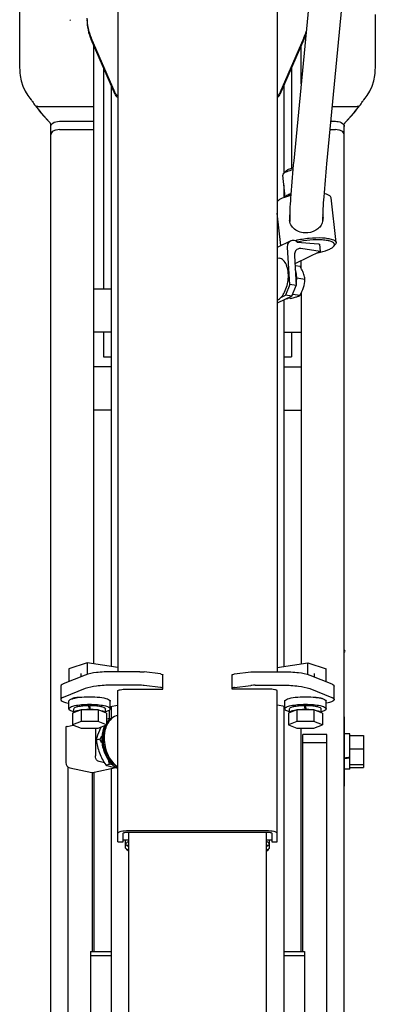
# Model space of a CAD drawing. Units: millimetres. Extents: x 0 to 594, y 0 to 420.
# Drawn here: x 315 to 319, y 271 to 282 of the extents above; entities that cross this region are included whole.
import ezdxf

# ---------------------------------------------------------------- set-up
doc = ezdxf.new("R2010")
doc.units = ezdxf.units.MM
doc.header["$LTSCALE"] = 32.67
doc.layers.get('0').update_dxf_attribs({"linetype": 'CONTINUOUS'})
doc.layers.add('ALL_AXIS', color=7, linetype='CONTINUOUS')
doc.layers.add('ALL_FEATURES', color=7, linetype='CONTINUOUS')

msp = doc.modelspace()

# ---------------------------------------------------------------- linework, layer by layer
at = {"color": 7, "linetype": 'CONTINUOUS'}
msp.add_line((316.172944, 272.612874), (316.172944, 262.560781), dxfattribs=at)
at = {"layer": 'ALL_AXIS', "color": 7, "linetype": 'CONTINUOUS'}
for p, q in [((315.538944, 273.994696), (315.538944, 274.038842)), ((315.906944, 273.994696), (315.906944, 274.038842)), ((318.038944, 273.994696), (318.038944, 274.038842)), ((318.406944, 273.994696), (318.406944, 274.038842)), ((318.676944, 273.945373), (318.672944, 273.945373)), ((318.676944, 273.145373), (318.676944, 273.945373)), ((318.736944, 273.750373), (318.676944, 273.750373)), ((318.736944, 273.729173), (318.896944, 273.729173)), ((318.736944, 273.57758), (318.896944, 273.57758)), ((318.736944, 273.39378), (318.896944, 273.39378)), ((318.736944, 273.340373), (318.676944, 273.340373)), ((318.736944, 273.361574), (318.896944, 273.361574)), ((318.676944, 273.145373), (318.672944, 273.145373))]:
    msp.add_line(p, q, dxfattribs=at)
msp.add_arc((318.672944, 274.705525), 0.01, 270, 90, dxfattribs=at)
at = {"layer": 'ALL_FEATURES', "color": 7, "linetype": 'CONTINUOUS'}
for p, q in [((316.048944, 285.384008), (316.048944, 274.468319)), ((317.896944, 285.384008), (317.896944, 274.468319)), ((314.912944, 282.960707), (314.912944, 281.453591)), ((318.334204, 282.944852), (318.087471, 280.377022)), ((318.714453, 282.908315), (318.467719, 280.340485)), ((319.032944, 281.453591), (319.032944, 282.069054)), ((315.501674, 281.997834), (315.501564, 281.99794)), ((316.017418, 281.142453), (315.740746, 281.77832)), ((315.772944, 274.557316), (315.772944, 281.704319)), ((318.205143, 281.77832), (317.92847, 281.142453)), ((318.172944, 281.26657), (318.172944, 281.704319)), ((318.062944, 281.45151), (318.062944, 280.288072)), ((315.159811, 280.932732), (315.280819, 280.796025)), ((315.164027, 280.928506), (315.281019, 280.796336)), ((315.166325, 281.004664), (315.772944, 281.004664)), ((318.531538, 281.004664), (318.779564, 281.004664)), ((318.66487, 280.796336), (318.781861, 280.928506)), ((318.665069, 280.796025), (318.786077, 280.932732)), ((315.272944, 268.577307), (315.272944, 280.804921)), ((318.672944, 270.426177), (318.672944, 280.804921)), ((315.372944, 280.736768), (315.772944, 280.736768)), ((318.505797, 280.736768), (318.572944, 280.736768)), ((317.992551, 280.253803), (317.96676, 280.224052)), ((317.988061, 279.954926), (317.960476, 280.208208)), ((318.57778, 279.4312), (318.52138, 279.949068)), ((317.937963, 279.394776), (317.896944, 279.771411)), ((318.040859, 279.743762), (318.041236, 279.686351)), ((318.422851, 279.74627), (318.423228, 279.688858)), ((318.054503, 279.451939), (317.896944, 279.374656)), ((318.092545, 279.457345), (318.109825, 279.454704)), ((318.129256, 279.435137), (318.375686, 279.414077)), ((318.375686, 279.414077), (318.38744, 279.412281)), ((318.57778, 279.431199), (318.577911, 279.42893)), ((318.043606, 278.946338), (318.016626, 279.374676)), ((318.392836, 279.326613), (318.107619, 279.186713)), ((318.392836, 279.326613), (318.171665, 279.360411)), ((318.38744, 279.412281), (318.392836, 279.326613)), ((318.55099, 279.387171), (318.568186, 279.407008)), ((317.896944, 279.253521), (317.919968, 279.250003)), ((318.095745, 279.277742), (318.117329, 278.935072)), ((318.107619, 279.186713), (318.101419, 279.18766)), ((318.172944, 279.132397), (318.172944, 279.218755)), ((318.160339, 279.152421), (318.103088, 279.161169)), ((318.216635, 279.004065), (318.122135, 279.018505)), ((315.972944, 278.893296), (315.772944, 278.893296)), ((318.043606, 278.946338), (317.992558, 278.823172)), ((318.117329, 278.935072), (318.043606, 278.946338)), ((318.066281, 278.811906), (318.117329, 278.935072)), ((318.066281, 278.811906), (317.896944, 278.728845)), ((317.939434, 278.797114), (317.992558, 278.823172)), ((318.066281, 278.811906), (317.992558, 278.823172)), ((318.047746, 278.785524), (318.022646, 278.789359)), ((318.075279, 278.833614), (318.160339, 278.820616)), ((318.172944, 278.84356), (318.172944, 274.557316)), ((315.972944, 278.393296), (315.772944, 278.393296)), ((317.972944, 278.393296), (318.172944, 278.393296)), ((318.062944, 278.393296), (318.062944, 278.110129)), ((315.882944, 278.110129), (315.972944, 278.110129)), ((317.972944, 278.110129), (318.062944, 278.110129)), ((315.972944, 277.99305), (315.772944, 277.99305)), ((317.972944, 277.99305), (318.172944, 277.99305)), ((315.972944, 277.49305), (315.772944, 277.49305)), ((317.972944, 277.49305), (318.172944, 277.49305)), ((315.694698, 274.568834), (315.482205, 274.500081)), ((315.694698, 274.568834), (315.694698, 274.435721)), ((316.048944, 274.516687), (315.694698, 274.568834)), ((317.896944, 274.516687), (318.25119, 274.568834)), ((318.25119, 274.435721), (318.25119, 274.568834)), ((318.25119, 274.568834), (318.463683, 274.500081)), ((315.673213, 274.428746), (315.418833, 274.327808)), ((315.482205, 274.500081), (315.482205, 274.352954)), ((315.622944, 274.448718), (315.622944, 274.408799)), ((316.305909, 274.468319), (315.979889, 274.468319)), ((316.543176, 274.441555), (316.356296, 274.465346)), ((316.572944, 274.266346), (316.572944, 274.430244)), ((317.372944, 274.266346), (317.372944, 274.430244)), ((317.402712, 274.441555), (317.589592, 274.465346)), ((317.639979, 274.468319), (317.965999, 274.468319)), ((318.272675, 274.428746), (318.527055, 274.327808)), ((318.322944, 274.448718), (318.322944, 274.408799)), ((318.463683, 274.352954), (318.463683, 274.500081)), ((315.389125, 274.302567), (315.389125, 274.146423)), ((316.305909, 274.312176), (315.979889, 274.312176)), ((316.543176, 274.285412), (316.356296, 274.309203)), ((317.402712, 274.285412), (317.589592, 274.309203)), ((317.639979, 274.312176), (317.965999, 274.312176)), ((318.556763, 274.146423), (318.556763, 274.302567)), ((315.673213, 274.272603), (315.418833, 274.171665)), ((316.048944, 272.49939), (316.048944, 274.244522)), ((316.148944, 274.266346), (316.572944, 274.266346)), ((317.796944, 274.266346), (317.372944, 274.266346)), ((317.896944, 272.49939), (317.896944, 274.244522)), ((318.272675, 274.272603), (318.527055, 274.171665)), ((315.457604, 274.109787), (315.482944, 274.104137)), ((315.482944, 274.038842), (315.482944, 274.126672)), ((315.721422, 274.078997), (315.721422, 274.0611)), ((315.962944, 274.038842), (315.962944, 274.126672)), ((315.962944, 274.065076), (316.048944, 274.080285)), ((317.982944, 274.065076), (317.896944, 274.080285)), ((317.982944, 274.038842), (317.982944, 274.126672)), ((318.221422, 274.078997), (318.221422, 274.0611)), ((318.462944, 274.038842), (318.462944, 274.126672)), ((318.488284, 274.109787), (318.462944, 274.104137)), ((315.624795, 274.027148), (315.526645, 273.990047)), ((315.526645, 273.990047), (315.526645, 273.853422)), ((315.624795, 274.027148), (315.624795, 273.890522)), ((315.821094, 274.027148), (315.624795, 274.027148)), ((315.724466, 274.030202), (315.724466, 274.027148)), ((315.734819, 274.030119), (315.734819, 274.027148)), ((315.821094, 274.027148), (315.821094, 273.890522)), ((315.919243, 273.990047), (315.821094, 274.027148)), ((315.919243, 273.990047), (315.919243, 273.853422)), ((315.953223, 273.925744), (315.953223, 274.024726)), ((318.124795, 274.027148), (318.026645, 273.990047)), ((318.026645, 273.990047), (318.026645, 273.853422)), ((318.124795, 274.027148), (318.124795, 273.890522)), ((318.321094, 274.027148), (318.124795, 274.027148)), ((318.224466, 274.030202), (318.224466, 274.027148)), ((318.234819, 274.030119), (318.234819, 274.027148)), ((318.321094, 274.027148), (318.321094, 273.890522)), ((318.419243, 273.990047), (318.321094, 274.027148)), ((318.419243, 273.990047), (318.419243, 273.853422)), ((315.46439, 273.835431), (315.534031, 273.85063)), ((315.624795, 273.890522), (315.526645, 273.853422)), ((315.526645, 273.853422), (315.624795, 273.816321)), ((315.821094, 273.890522), (315.624795, 273.890522)), ((315.919243, 273.853422), (315.821094, 273.890522)), ((315.821094, 273.816321), (315.919243, 273.853422)), ((315.952454, 273.925744), (315.919243, 273.918496)), ((318.124795, 273.890522), (318.026645, 273.853422)), ((318.026645, 273.853422), (318.124795, 273.816321)), ((318.321094, 273.890522), (318.124795, 273.890522)), ((318.419243, 273.853422), (318.321094, 273.890522)), ((318.321094, 273.816321), (318.419243, 273.853422)), ((315.446816, 273.826172), (315.446816, 273.416296)), ((315.624795, 273.816321), (315.821094, 273.816321)), ((315.789659, 273.816321), (315.789659, 273.496542)), ((318.124795, 273.816321), (318.321094, 273.816321)), ((318.172944, 271.233218), (318.172944, 273.816321)), ((318.192944, 271.233218), (318.192944, 273.742737)), ((318.472944, 273.742737), (318.192944, 273.742737)), ((318.472944, 268.577307), (318.472944, 273.742737)), ((318.736944, 273.340373), (318.736944, 273.750373)), ((318.896944, 273.729173), (318.896944, 273.361574)), ((315.842227, 273.686308), (315.799643, 273.677015)), ((318.472944, 273.646703), (318.192944, 273.646703)), ((315.894052, 273.415205), (315.832086, 273.428729)), ((315.90987, 273.389467), (315.952454, 273.39876)), ((315.472944, 268.577307), (315.472944, 273.366821)), ((315.494023, 273.357676), (315.748582, 273.302121)), ((315.752944, 273.301493), (315.752944, 271.233218)), ((315.772944, 273.302121), (315.772944, 271.233218)), ((316.025872, 273.357053), (315.774168, 273.302121)), ((316.112944, 272.49939), (316.112944, 272.59978)), ((317.772944, 272.626841), (316.172944, 272.626841)), ((316.172944, 272.612874), (317.772944, 272.612874)), ((317.772944, 262.560781), (317.772944, 272.612874)), ((317.832944, 272.59978), (317.832944, 272.49939)), ((316.048944, 272.49939), (316.112944, 272.49939)), ((316.112944, 272.524201), (316.172944, 272.524201)), ((316.138918, 272.429256), (316.138918, 272.524201)), ((316.159064, 272.453386), (316.138918, 272.472904)), ((317.772944, 272.524201), (317.832944, 272.524201)), ((317.80697, 272.472904), (317.786824, 272.453386)), ((317.80697, 272.429256), (317.80697, 272.524201)), ((317.832944, 272.49939), (317.896944, 272.49939)), ((316.138918, 272.429256), (316.159064, 272.409738)), ((316.172944, 272.392272), (316.154218, 272.410084)), ((316.159064, 272.453386), (316.172944, 272.453386)), ((316.172944, 272.409738), (316.159064, 272.409738)), ((317.772944, 272.453386), (317.786824, 272.453386)), ((317.772944, 272.392272), (317.79167, 272.410084)), ((317.786824, 272.409738), (317.772944, 272.409738)), ((317.786824, 272.409738), (317.80697, 272.429256)), ((315.732944, 271.233218), (315.732944, 270.0877)), ((315.732944, 271.233218), (315.972944, 271.233218)), ((317.972944, 271.233218), (318.212944, 271.233218)), ((318.212944, 271.233218), (318.212944, 270.0877)), ((315.732944, 271.184509), (315.972944, 271.184509)), ((317.972944, 271.184509), (318.212944, 271.184509))]:
    msp.add_line(p, q, dxfattribs=at)
at = {"layer": 'ALL_FEATURES', "color": 3, "linetype": 'CONTINUOUS'}
for p, q in [((316.017418, 281.161742), (315.740746, 281.797609)), ((318.205143, 281.797609), (317.92847, 281.161742)), ((315.882944, 281.45151), (315.882944, 278.893296)), ((315.972944, 281.244666), (315.972944, 274.527875)), ((317.972944, 281.244666), (317.972944, 280.231185)), ((315.372944, 280.832802), (315.772944, 280.832802)), ((318.515024, 280.832802), (318.572944, 280.832802)), ((317.972944, 280.093728), (317.972944, 279.949475)), ((317.972944, 278.766123), (317.972944, 274.527875)), ((315.882944, 278.393296), (315.882944, 278.110129)), ((315.972944, 274.066845), (315.972944, 273.927573)), ((317.972944, 274.066845), (317.972944, 263.721828)), ((315.972944, 273.345502), (315.972944, 263.721828))]:
    msp.add_line(p, q, dxfattribs=at)
at = {"layer": 'ALL_FEATURES', "color": 7, "linetype": 'CONTINUOUS'}
for points in [[(315.501674, 281.997834), (315.498881, 282.000806), (315.496143, 282.004339), (315.493835, 282.007916)], [(314.912944, 281.453595), (314.913649, 281.423565), (314.915952, 281.391569), (314.919599, 281.361389)], [(314.9196, 281.361387), (314.931938, 281.299518), (314.95122, 281.239257), (314.976985, 281.182961), (315.007915, 281.132431)], [(318.937973, 281.132431), (318.968832, 281.182827), (318.994613, 281.239115), (319.013912, 281.299368), (319.026288, 281.361387)], [(319.026289, 281.361389), (319.02992, 281.391408), (319.032232, 281.423404), (319.032944, 281.453595)], [(315.007917, 281.132428), (315.018705, 281.117404), (315.031228, 281.101004)], [(318.899758, 281.082595), (318.914568, 281.100886), (318.927094, 281.117284), (318.937971, 281.132428)], [(315.031228, 281.101004), (315.046063, 281.08268), (315.050391, 281.076959), (315.055672, 281.069507), (315.060801, 281.061858)], [(318.885087, 281.061858), (318.890128, 281.069379), (318.895418, 281.076852), (318.899758, 281.082595)]]:
    msp.add_lwpolyline(points, dxfattribs=at)
at = {"layer": 'ALL_FEATURES', "color": 3, "linetype": 'CONTINUOUS'}
msp.add_arc((317.675503, 282.028054), 0.577601, 336.4862479, 344.4269739, dxfattribs=at)
at = {"layer": 'ALL_FEATURES', "color": 7, "linetype": 'CONTINUOUS'}
for centre, radius, start, end in [((317.675432, 282.008804), 0.577682, 336.4855046, 343.1552579), ((315.957298, 281.649422), 1.071885, 213.2409184, 216.4870287), ((316.028578, 281.702853), 1.160967, 216.5152921, 221.5555055), ((315.983186, 281.655357), 1.095136, 215.9329488, 221.2698686), ((317.962702, 281.655357), 1.095136, 318.730132, 324.0670519), ((317.91731, 281.702853), 1.160967, 318.4444951, 323.4847085), ((317.98859, 281.649422), 1.071885, 323.512972, 326.7590823), ((316.036007, 281.700357), 1.164519, 221.2197752, 221.5143247), ((317.909882, 281.700357), 1.164519, 318.4856759, 318.7802254), ((318.235264, 279.712989), 0.198199, 171.0157122, 180.2986735), ((318.218368, 279.71298), 0.181303, 180.3237086, 188.56784), ((318.21882, 279.688136), 0.181592, 172.8879491, 176.7675104), ((318.218744, 279.688144), 0.181516, 172.5620266, 172.8873272), ((318.219198, 279.688079), 0.181974, 168.7690785, 172.5604096), ((318.245154, 279.711643), 0.208178, 168.9733173, 171.0749773), ((318.218994, 279.687522), 0.177762, 180.3773697, 184.8796642), ((318.245562, 279.687694), 0.17767, 356.1672018, 0.375632), ((318.230579, 279.710964), 0.196648, 11.4243694, 11.9650653), ((318.24522, 279.688245), 0.182014, 8.2055758, 12.2679324), ((318.232116, 279.711273), 0.19508, 10.3816368, 11.4248299), ((318.260022, 279.713264), 0.167042, 351.4771603, 0.4292455), ((318.245684, 279.688316), 0.181545, 4.3239641, 8.2042972), ((318.325081, 278.571349), 0.910603, 103.7010565, 103.9051662), ((320.908526, 282.214478), 3.930531, 224.598755, 225.0007229), ((317.753909, 279.022602), 0.368342, 349.4889204, 359.9277752), ((315.722935, 273.580688), 0.481068, 90.182128, 90.8496), ((318.222935, 273.580688), 0.481068, 90.182128, 90.8496), ((315.724846, 273.25515), 0.775033, 85.0739585, 89.2627062), ((318.224846, 273.25515), 0.775033, 85.0739585, 89.2627062), ((315.389167, 274.042019), 0.575162, 346.7787031, 348.3366266), ((315.667164, 271.556211), 2.386646, 82.7824524, 83.1346791), ((314.848134, 274.369891), 1.206444, 325.4858382, 327.5309046), ((314.996125, 273.147543), 1.003074, 29.6998725, 32.487401), ((315.506816, 273.416296), 0.06, 179.9999999, 257.6888493), ((315.098118, 273.267342), 0.864384, 8.7450227, 11.4345789), ((315.689907, 271.212809), 2.201661, 82.2938855, 83.1511996), ((315.761375, 273.360742), 0.06, 257.6888493, 282.3111509)]:
    msp.add_arc(centre, radius, start, end, dxfattribs=at)
for centre, major_axis, ratio, start_param, end_param in [((315.722944, 273.995592), (-0.183715, 0.671341), 0.015251743, -1.523393904, -1.450536642), ((315.722944, 274.033297), (-0.183715, 0.671341), 0.015251743, -1.579703707, -1.506846444), ((318.222944, 273.995592), (-0.183715, 0.671341), 0.015251743, -1.523393904, -1.450536642), ((318.222944, 274.033297), (-0.183715, 0.671341), 0.015251743, -1.579703707, -1.506846444), ((315.722944, 274.033297), (-0.101842, 0.372156), 0.015251743, -1.591490911, -1.500194631), ((318.222944, 274.033297), (-0.101842, 0.372156), 0.015251743, -1.591490911, -1.500194631), ((318.676944, 273.545373), (1.415432, 0.192431), 0.049934038, -1.577584853, -1.535183241), ((318.736944, 273.545373), (1.415432, 0.192431), 0.049934038, -1.619986465, -1.577584853)]:
    msp.add_ellipse(centre, major_axis=major_axis, ratio=ratio, start_param=start_param, end_param=end_param, dxfattribs=at)
at = {"layer": 'ALL_FEATURES', "color": 3, "linetype": 'CONTINUOUS'}
for points in [[(315.692944, 282.02684), (315.692944, 281.948786), (315.709604, 281.869181), (315.740746, 281.797609)], [(316.017418, 281.161742), (316.02328, 281.148271), (316.035324, 281.136565), (316.048862, 281.130858)], [(317.897026, 281.130858), (317.910564, 281.136565), (317.922608, 281.148271), (317.92847, 281.161742)], [(315.272944, 280.772839), (315.272944, 280.780999), (315.276057, 280.78936), (315.280737, 280.796045)], [(318.665152, 280.796045), (318.669831, 280.78936), (318.672944, 280.780999), (318.672944, 280.772839)]]:
    msp.add_open_spline(points, degree=3, dxfattribs=at)
at = {"layer": 'ALL_FEATURES', "color": 7, "linetype": 'CONTINUOUS'}
for points in [[(315.692944, 282.00755), (315.692944, 281.929496), (315.709604, 281.849892), (315.740746, 281.77832)], [(316.017418, 281.142453), (316.02328, 281.128981), (316.035325, 281.117275), (316.048863, 281.111568)], [(317.897025, 281.111568), (317.910563, 281.117275), (317.922608, 281.128981), (317.92847, 281.142453)], [(318.424003, 279.746427), (318.425928, 279.735916), (318.42699, 279.725201), (318.42706, 279.714516)], [(318.054505, 279.451941), (318.066004, 279.45758), (318.079885, 279.459279), (318.092545, 279.457345)], [(318.171665, 279.360411), (318.159005, 279.362346), (318.145124, 279.360646), (318.133625, 279.355007)], [(318.200925, 278.91044), (318.210208, 278.940692), (318.214997, 278.972463), (318.216635, 279.004065)], [(318.160339, 278.820616), (318.176875, 278.849007), (318.191286, 278.87903), (318.200925, 278.91044)], [(318.000003, 278.779121), (318.010171, 278.782032), (318.019827, 278.787022), (318.028498, 278.793078)], [(315.724466, 274.030202), (315.701684, 274.030243), (315.678875, 274.029395), (315.656174, 274.027466)], [(318.224466, 274.030202), (318.201684, 274.030243), (318.178875, 274.029395), (318.156174, 274.027466)], [(316.159064, 272.453386), (316.162606, 272.459677), (316.167327, 272.465333), (316.172479, 272.470391)], [(317.773409, 272.470391), (317.778561, 272.465333), (317.783282, 272.459677), (317.786824, 272.453386)], [(316.138918, 272.429256), (316.142855, 272.42209), (316.148293, 272.415719), (316.154218, 272.410084)], [(316.172898, 272.392324), (316.16758, 272.397489), (316.162701, 272.403278), (316.159064, 272.409738)], [(317.786824, 272.409738), (317.783187, 272.403278), (317.778309, 272.397489), (317.77299, 272.392324)], [(317.79167, 272.410084), (317.797595, 272.415719), (317.803033, 272.42209), (317.80697, 272.429256)]]:
    msp.add_open_spline(points, degree=3, dxfattribs=at)
for points, knots in [([(315.09645, 281.01269), (315.103998, 281.008744), (315.128112, 281.005876), (315.151309, 281.004664), (315.166325, 281.004664)], [0, 0, 0, 0, 0.361908722, 1, 1, 1, 1]), ([(318.779564, 281.004664), (318.794579, 281.004664), (318.817776, 281.005876), (318.841891, 281.008744), (318.849438, 281.01269)], [0, 0, 0, 0, 0.638091337, 1, 1, 1, 1]), ([(315.372944, 280.736768), (315.360098, 280.736768), (315.335348, 280.7337), (315.296566, 280.720152), (315.272944, 280.693983), (315.272944, 280.676806)], [0, 0, 0, 0, 0.308263126, 0.587809523, 1, 1, 1, 1]), ([(318.672944, 280.676806), (318.672944, 280.693983), (318.649322, 280.720152), (318.610541, 280.7337), (318.585791, 280.736768), (318.572944, 280.736768)], [0, 0, 0, 0, 0.412190479, 0.691736875, 1, 1, 1, 1]), ([(318.087471, 280.377022), (318.074951, 280.246727), (318.058901, 280.067989), (318.044633, 279.856814), (318.040648, 279.776045), (318.040859, 279.743762)], [0, 0, 0, 0, 0.618315949, 0.847499916, 1, 1, 1, 1]), ([(318.467719, 280.340485), (318.455542, 280.213749), (318.43984, 280.040933), (318.426701, 279.842757), (318.422686, 279.77146), (318.422851, 279.74627)], [0, 0, 0, 0, 0.640877311, 0.873198268, 1, 1, 1, 1]), ([(317.966759, 280.224051), (317.965651, 280.222773), (317.962137, 280.218255), (317.960035, 280.212259), (317.960476, 280.20821)], [0, 0, 0, 0, 0.293463647, 1, 1, 1, 1]), ([(318.077505, 280.27154), (318.053544, 280.266005), (318.015202, 280.254613), (317.977174, 280.236067), (317.966759, 280.224051)], [0, 0, 0, 0, 0.607316122, 1, 1, 1, 1]), ([(318.079388, 280.292565), (318.06062, 280.287906), (318.030442, 280.278484), (318.000814, 280.263334), (317.992552, 280.253805)], [0, 0, 0, 0, 0.605258144, 1, 1, 1, 1]), ([(317.989269, 279.955402), (317.992048, 279.964831), (318.015113, 279.982826), (318.038835, 279.992535), (318.054519, 279.998036)], [0, 0, 0, 0, 0.371628032, 1, 1, 1, 1]), ([(318.053478, 279.985923), (318.050174, 279.984408), (318.039474, 279.979088), (318.029019, 279.972468), (318.023519, 279.966163)], [0, 0, 0, 0, 0.302868415, 1, 1, 1, 1]), ([(318.52138, 279.949063), (318.520094, 279.960889), (318.489809, 279.985386), (318.458525, 279.99154), (318.437756, 279.995464)], [0, 0, 0, 0, 0.360129495, 1, 1, 1, 1]), ([(318.052762, 279.973852), (318.019428, 279.965712), (317.965261, 279.949107), (317.912364, 279.922688), (317.896693, 279.906125)], [0, 0, 0, 0, 0.600779977, 1, 1, 1, 1]), ([(318.252317, 279.543577), (318.204614, 279.538724), (318.128546, 279.552734), (318.05913, 279.61869), (318.042573, 279.663013), (318.039089, 279.68597)], [0, 0, 0, 0, 0.5134088, 0.751378139, 1, 1, 1, 1]), ([(318.42522, 279.688508), (318.42233, 279.669378), (318.409262, 279.631962), (318.355558, 279.570445), (318.293878, 279.547805), (318.252317, 279.543577)], [0, 0, 0, 0, 0.24110222, 0.479403872, 1, 1, 1, 1]), ([(318.016626, 279.374676), (318.015623, 279.390594), (318.019841, 279.421824), (318.041907, 279.445762), (318.054505, 279.451941)], [0, 0, 0, 0, 0.531990102, 1, 1, 1, 1]), ([(318.109399, 279.45604), (318.160473, 279.468492), (318.26381, 279.484698), (318.388712, 279.489856), (318.480011, 279.481031), (318.532996, 279.470028), (318.575699, 279.450299), (318.57778, 279.431198)], [0, 0, 0, 0, 0.325006817, 0.642982031, 0.775816286, 0.881212207, 1, 1, 1, 1]), ([(318.560108, 279.407724), (318.559995, 279.424846), (318.521942, 279.445326), (318.474282, 279.455478), (318.390308, 279.464847), (318.27403, 279.460725), (318.177414, 279.44637), (318.129256, 279.435137)], [0, 0, 0, 0, 0.114638384, 0.217985309, 0.349682934, 0.66891213, 1, 1, 1, 1]), ([(318.577911, 279.42893), (318.577923, 279.427138), (318.576986, 279.419009), (318.572319, 279.411776), (318.568186, 279.407008)], [0, 0, 0, 0, 0.221133203, 1, 1, 1, 1]), ([(318.133625, 279.355007), (318.121027, 279.348829), (318.098961, 279.32489), (318.094743, 279.293661), (318.095745, 279.277742)], [0, 0, 0, 0, 0.468009895, 1, 1, 1, 1]), ([(318.36644, 279.313575), (318.406392, 279.321608), (318.461128, 279.335573), (318.521981, 279.363445), (318.543795, 279.378871), (318.550989, 279.387171)], [0, 0, 0, 0, 0.608767255, 0.835913731, 1, 1, 1, 1]), ([(318.550989, 279.387171), (318.55243, 279.388833), (318.55707, 279.394772), (318.560143, 279.402344), (318.560108, 279.407724)], [0, 0, 0, 0, 0.290180649, 1, 1, 1, 1]), ([(318.023981, 279.010543), (318.026503, 279.039664), (318.025933, 279.095337), (318.007602, 279.170292), (317.973474, 279.227152), (317.937229, 279.247365), (317.919967, 279.250003)], [0, 0, 0, 0, 0.311291349, 0.587510515, 0.814028434, 1, 1, 1, 1]), ([(318.12225, 279.022138), (318.12225, 279.031067), (318.120962, 279.064416), (318.114515, 279.097829), (318.105701, 279.120654)], [0, 0, 0, 0, 0.267361552, 1, 1, 1, 1]), ([(318.200925, 279.076342), (318.198494, 279.082748), (318.187233, 279.109262), (318.172427, 279.134126), (318.160339, 279.152421)], [0, 0, 0, 0, 0.238088558, 1, 1, 1, 1]), ([(318.216635, 279.004065), (318.216228, 279.009891), (318.213784, 279.034477), (318.207617, 279.058706), (318.200925, 279.076342)], [0, 0, 0, 0, 0.236429863, 1, 1, 1, 1]), ([(317.896945, 278.764786), (317.934405, 278.783048), (317.995949, 278.864931), (318.019403, 278.957665), (318.023981, 279.010543)], [0, 0, 0, 0, 0.43982983, 1, 1, 1, 1]), ([(318.047746, 278.785524), (318.05408, 278.786639), (318.077184, 278.790918), (318.10018, 278.796089), (318.11648, 278.801169)], [0, 0, 0, 0, 0.273608232, 1, 1, 1, 1]), ([(318.11648, 278.801169), (318.120992, 278.802575), (318.13616, 278.807701), (318.150816, 278.814546), (318.160339, 278.820616)], [0, 0, 0, 0, 0.294997997, 1, 1, 1, 1]), ([(315.979889, 274.468319), (315.920405, 274.468319), (315.817353, 274.462389), (315.714036, 274.444944), (315.673213, 274.428746)], [0, 0, 0, 0, 0.575265542, 1, 1, 1, 1]), ([(316.305909, 274.468319), (316.318781, 274.468319), (316.335631, 274.467643), (316.352369, 274.465846), (316.356296, 274.465346)], [0, 0, 0, 0, 0.76478193, 1, 1, 1, 1]), ([(316.543176, 274.441555), (316.550555, 274.440616), (316.559663, 274.439224), (316.572944, 274.433678), (316.572944, 274.430244)], [0, 0, 0, 0, 0.684217715, 1, 1, 1, 1]), ([(317.372944, 274.430244), (317.372944, 274.433678), (317.386225, 274.439224), (317.395333, 274.440616), (317.402712, 274.441555)], [0, 0, 0, 0, 0.315782282, 1, 1, 1, 1]), ([(317.589592, 274.465346), (317.593519, 274.465846), (317.610257, 274.467643), (317.627107, 274.468319), (317.639979, 274.468319)], [0, 0, 0, 0, 0.235218069, 1, 1, 1, 1]), ([(317.965999, 274.468319), (318.025484, 274.468319), (318.128535, 274.462389), (318.231852, 274.444944), (318.272675, 274.428746)], [0, 0, 0, 0, 0.57526554, 1, 1, 1, 1]), ([(315.418833, 274.327808), (315.414449, 274.326069), (315.402999, 274.321009), (315.38912, 274.311104), (315.389126, 274.302561)], [0, 0, 0, 0, 0.355707794, 1, 1, 1, 1]), ([(315.979889, 274.312176), (315.920405, 274.312176), (315.817353, 274.306245), (315.714036, 274.288801), (315.673213, 274.272603)], [0, 0, 0, 0, 0.575265542, 1, 1, 1, 1]), ([(316.356296, 274.309203), (316.352369, 274.309703), (316.335631, 274.3115), (316.318781, 274.312176), (316.305909, 274.312176)], [0, 0, 0, 0, 0.23521807, 1, 1, 1, 1]), ([(317.639979, 274.312176), (317.627107, 274.312176), (317.610257, 274.3115), (317.593519, 274.309703), (317.589592, 274.309203)], [0, 0, 0, 0, 0.764781931, 1, 1, 1, 1]), ([(317.965999, 274.312176), (318.025484, 274.312176), (318.128535, 274.306245), (318.231852, 274.288801), (318.272675, 274.272603)], [0, 0, 0, 0, 0.57526554, 1, 1, 1, 1]), ([(318.527055, 274.327808), (318.531439, 274.326069), (318.542889, 274.321009), (318.556768, 274.311104), (318.556762, 274.302561)], [0, 0, 0, 0, 0.355707796, 1, 1, 1, 1]), ([(315.602151, 274.171932), (315.641936, 274.176988), (315.722434, 274.181047), (315.832424, 274.175643), (315.911651, 274.161176), (315.952259, 274.144536), (315.962944, 274.131962), (315.962944, 274.126672)], [0, 0, 0, 0, 0.321655009, 0.64378017, 0.884900932, 0.957576653, 1, 1, 1, 1]), ([(316.048944, 274.244522), (316.048944, 274.248289), (316.060648, 274.256093), (316.092692, 274.263669), (316.125278, 274.266346), (316.148944, 274.266346)], [0, 0, 0, 0, 0.107526507, 0.324483613, 1, 1, 1, 1]), ([(316.572944, 274.274101), (316.572944, 274.277534), (316.559663, 274.283081), (316.550555, 274.284472), (316.543176, 274.285412)], [0, 0, 0, 0, 0.315782285, 1, 1, 1, 1]), ([(317.402712, 274.285412), (317.395333, 274.284472), (317.386225, 274.283081), (317.372944, 274.277534), (317.372944, 274.274101)], [0, 0, 0, 0, 0.684217718, 1, 1, 1, 1]), ([(317.896944, 274.244522), (317.896944, 274.248289), (317.88524, 274.256093), (317.853196, 274.263669), (317.82061, 274.266346), (317.796944, 274.266346)], [0, 0, 0, 0, 0.10752651, 0.324483617, 1, 1, 1, 1]), ([(317.982944, 274.126672), (317.982944, 274.131962), (317.993629, 274.144536), (318.034237, 274.161176), (318.113464, 274.175643), (318.223454, 274.181047), (318.303952, 274.176988), (318.343737, 274.171932)], [0, 0, 0, 0, 0.042423346, 0.115099065, 0.356219826, 0.678344988, 1, 1, 1, 1]), ([(315.418833, 274.171665), (315.414449, 274.169925), (315.402999, 274.164865), (315.38912, 274.154961), (315.389126, 274.146418)], [0, 0, 0, 0, 0.355707794, 1, 1, 1, 1]), ([(315.389126, 274.146418), (315.389132, 274.137552), (315.416465, 274.118906), (315.440223, 274.113663), (315.457604, 274.109787)], [0, 0, 0, 0, 0.332381157, 1, 1, 1, 1]), ([(315.482944, 274.126672), (315.482944, 274.129091), (315.488496, 274.143529), (315.50462, 274.148979), (315.516094, 274.153234)], [0, 0, 0, 0, 0.165018383, 1, 1, 1, 1]), ([(315.482944, 274.038842), (315.482944, 274.047883), (315.51106, 274.066626), (315.559736, 274.078068), (315.635762, 274.089288), (315.722944, 274.092259), (315.810126, 274.089288), (315.886152, 274.078068), (315.934829, 274.066626), (315.962944, 274.047883), (315.962944, 274.038842)], [0, 0, 0, 0, 0.053714634, 0.16210322, 0.317935369, 0.499999997, 0.682064626, 0.837896776, 0.946285364, 1, 1, 1, 1]), ([(315.516094, 274.153234), (315.521746, 274.155329), (315.549822, 274.164134), (315.578974, 274.168986), (315.602151, 274.171932)], [0, 0, 0, 0, 0.205070417, 1, 1, 1, 1]), ([(315.602888, 274.171668), (315.584645, 274.170638), (315.55598, 274.167045), (315.525743, 274.160166), (315.517054, 274.15311)], [0, 0, 0, 0, 0.620130249, 1, 1, 1, 1]), ([(315.538947, 274.038834), (315.538938, 274.045366), (315.558495, 274.059262), (315.59347, 274.067965), (315.64801, 274.076711), (315.688803, 274.0786), (315.711069, 274.078914)], [0, 0, 0, 0, 0.107804101, 0.322330805, 0.632469303, 1, 1, 1, 1]), ([(315.721422, 274.078997), (315.745071, 274.079039), (315.788702, 274.077614), (315.84752, 274.069034), (315.885126, 274.060253), (315.906946, 274.045823), (315.906944, 274.03884)], [0, 0, 0, 0, 0.363709301, 0.675544732, 0.89261534, 1, 1, 1, 1]), ([(317.982944, 274.038842), (317.982944, 274.047883), (318.01106, 274.066626), (318.059736, 274.078068), (318.135762, 274.089288), (318.222944, 274.092259), (318.310126, 274.089288), (318.386152, 274.078068), (318.434829, 274.066626), (318.462944, 274.047883), (318.462944, 274.038842)], [0, 0, 0, 0, 0.053714634, 0.16210322, 0.317935369, 0.499999997, 0.682064626, 0.837896776, 0.946285364, 1, 1, 1, 1]), ([(318.038947, 274.038834), (318.038938, 274.045366), (318.058495, 274.059262), (318.09347, 274.067965), (318.14801, 274.076711), (318.188803, 274.0786), (318.211069, 274.078914)], [0, 0, 0, 0, 0.107804101, 0.322330805, 0.632469303, 1, 1, 1, 1]), ([(318.221422, 274.078997), (318.245071, 274.079039), (318.288702, 274.077614), (318.34752, 274.069034), (318.385126, 274.060253), (318.406946, 274.045823), (318.406944, 274.03884)], [0, 0, 0, 0, 0.363709301, 0.675544732, 0.89261534, 1, 1, 1, 1]), ([(318.343, 274.171668), (318.361243, 274.170638), (318.389908, 274.167045), (318.420145, 274.160166), (318.428834, 274.15311)], [0, 0, 0, 0, 0.620130246, 1, 1, 1, 1]), ([(318.343737, 274.171932), (318.352247, 274.17085), (318.381288, 274.166581), (318.410286, 274.160467), (318.429794, 274.153234)], [0, 0, 0, 0, 0.291942902, 1, 1, 1, 1]), ([(318.429794, 274.153234), (318.43467, 274.151426), (318.447184, 274.146219), (318.462944, 274.135915), (318.462944, 274.126672)], [0, 0, 0, 0, 0.360044925, 1, 1, 1, 1]), ([(318.556762, 274.146418), (318.556756, 274.137552), (318.529423, 274.118906), (318.505665, 274.113663), (318.488284, 274.109787)], [0, 0, 0, 0, 0.332381158, 1, 1, 1, 1]), ([(318.527055, 274.171665), (318.531439, 274.169925), (318.542889, 274.164865), (318.556768, 274.154961), (318.556762, 274.146418)], [0, 0, 0, 0, 0.355707796, 1, 1, 1, 1]), ([(315.538327, 274.005375), (315.524142, 274.009103), (315.504001, 274.014319), (315.482944, 274.031239), (315.482944, 274.038842)], [0, 0, 0, 0, 0.65858053, 1, 1, 1, 1]), ([(315.607943, 274.021393), (315.592937, 274.018771), (315.570173, 274.013457), (315.546187, 274.003388), (315.541088, 273.996156)], [0, 0, 0, 0, 0.632557309, 1, 1, 1, 1]), ([(315.836862, 274.021581), (315.852304, 274.018923), (315.87547, 274.013559), (315.900241, 274.00319), (315.905122, 273.995684)], [0, 0, 0, 0, 0.636367293, 1, 1, 1, 1]), ([(315.962944, 274.038842), (315.962944, 274.031239), (315.941887, 274.014319), (315.921746, 274.009103), (315.907562, 274.005375)], [0, 0, 0, 0, 0.341419466, 1, 1, 1, 1]), ([(316.048936, 273.962727), (316.022468, 273.956841), (315.969379, 273.928111), (315.935992, 273.87917), (315.923017, 273.851738)], [0, 0, 0, 0, 0.471888377, 1, 1, 1, 1]), ([(318.038327, 274.005375), (318.024142, 274.009103), (318.004001, 274.014319), (317.982944, 274.031239), (317.982944, 274.038842)], [0, 0, 0, 0, 0.65858053, 1, 1, 1, 1]), ([(318.107943, 274.021393), (318.092937, 274.018771), (318.070173, 274.013457), (318.046187, 274.003388), (318.041088, 273.996156)], [0, 0, 0, 0, 0.632557309, 1, 1, 1, 1]), ([(318.336862, 274.021581), (318.352304, 274.018923), (318.37547, 274.013559), (318.400241, 274.00319), (318.405122, 273.995684)], [0, 0, 0, 0, 0.636367293, 1, 1, 1, 1]), ([(318.462944, 274.038842), (318.462944, 274.031239), (318.441887, 274.014319), (318.421746, 274.009103), (318.407562, 274.005375)], [0, 0, 0, 0, 0.341419466, 1, 1, 1, 1]), ([(315.46439, 273.835431), (315.459934, 273.834459), (315.453874, 273.833147), (315.446817, 273.828432), (315.446817, 273.826172)], [0, 0, 0, 0, 0.66865941, 1, 1, 1, 1]), ([(315.899108, 273.846027), (315.878127, 273.805293), (315.856654, 273.707625), (315.879309, 273.523988), (315.967171, 273.387797), (316.048905, 273.351762)], [0, 0, 0, 0, 0.246966565, 0.518537912, 1, 1, 1, 1]), ([(316.048883, 273.363915), (315.971765, 273.406685), (315.892369, 273.540752), (315.874494, 273.72063), (315.89704, 273.814072), (315.917758, 273.852936)], [0, 0, 0, 0, 0.487638855, 0.756459828, 1, 1, 1, 1]), ([(315.923017, 273.851738), (315.917766, 273.840636), (315.898648, 273.792129), (315.891483, 273.73935), (315.891483, 273.699598)], [0, 0, 0, 0, 0.236028252, 1, 1, 1, 1]), ([(315.991634, 273.937403), (315.984677, 273.934471), (315.956633, 273.920124), (315.933241, 273.897518), (315.919066, 273.878322)], [0, 0, 0, 0, 0.24033909, 1, 1, 1, 1]), ([(315.919194, 273.855591), (315.922274, 273.861205), (315.934866, 273.882228), (315.95091, 273.901285), (315.964521, 273.913222)], [0, 0, 0, 0, 0.261282568, 1, 1, 1, 1]), ([(315.856016, 273.829536), (315.848976, 273.81652), (315.824575, 273.767968), (315.807638, 273.715719), (315.799643, 273.677015)], [0, 0, 0, 0, 0.272430153, 1, 1, 1, 1]), ([(315.799643, 273.677015), (315.807399, 273.626835), (315.832107, 273.525468), (315.881708, 273.433794), (315.90987, 273.389467)], [0, 0, 0, 0, 0.491570981, 1, 1, 1, 1]), ([(315.891483, 273.699598), (315.891483, 273.666287), (315.905288, 273.542714), (315.972449, 273.418158), (316.048902, 273.367766)], [0, 0, 0, 0, 0.266745706, 1, 1, 1, 1]), ([(315.832086, 273.428729), (315.826191, 273.430015), (315.800827, 273.443566), (315.789659, 273.474777), (315.789659, 273.496542)], [0, 0, 0, 0, 0.21703914, 1, 1, 1, 1]), ([(315.90987, 273.389467), (315.919009, 273.385854), (315.963103, 273.369848), (316.009151, 273.359718), (316.045671, 273.353442)], [0, 0, 0, 0, 0.209610479, 1, 1, 1, 1]), ([(316.172944, 272.626841), (316.143598, 272.626841), (316.103192, 272.623522), (316.063456, 272.614128), (316.048944, 272.604451), (316.048944, 272.59978)], [0, 0, 0, 0, 0.675513024, 0.892481634, 1, 1, 1, 1]), ([(316.112944, 272.59978), (316.112944, 272.60204), (316.119966, 272.606722), (316.139193, 272.611268), (316.158744, 272.612874), (316.172944, 272.612874)], [0, 0, 0, 0, 0.107526507, 0.324483613, 1, 1, 1, 1]), ([(317.896944, 272.59978), (317.896944, 272.604451), (317.882432, 272.614128), (317.842696, 272.623522), (317.80229, 272.626841), (317.772944, 272.626841)], [0, 0, 0, 0, 0.107518368, 0.324486979, 1, 1, 1, 1]), ([(317.772944, 272.612874), (317.787144, 272.612874), (317.806695, 272.611268), (317.825922, 272.606722), (317.832944, 272.60204), (317.832944, 272.59978)], [0, 0, 0, 0, 0.675516383, 0.892473491, 1, 1, 1, 1]), ([(316.172412, 272.506613), (316.168607, 272.504), (316.155868, 272.494553), (316.144356, 272.482802), (316.138918, 272.472904)], [0, 0, 0, 0, 0.290146205, 1, 1, 1, 1]), ([(317.80697, 272.472904), (317.805327, 272.475894), (317.79641, 272.489174), (317.783792, 272.49953), (317.773476, 272.506613)], [0, 0, 0, 0, 0.214255261, 1, 1, 1, 1])]:
    msp.add_open_spline(points, degree=3, knots=knots, dxfattribs=at)
at = {"layer": 'ALL_FEATURES', "color": 3, "linetype": 'CONTINUOUS'}
for points, knots in [([(315.280737, 280.796045), (315.284809, 280.801863), (315.309953, 280.825403), (315.346247, 280.832802), (315.372944, 280.832802)], [0, 0, 0, 0, 0.210101876, 1, 1, 1, 1]), ([(318.572944, 280.832802), (318.582621, 280.832802), (318.615704, 280.830002), (318.651401, 280.815691), (318.665152, 280.796045)], [0, 0, 0, 0, 0.287513334, 1, 1, 1, 1])]:
    msp.add_open_spline(points, degree=3, knots=knots, dxfattribs=at)

doc.saveas('drawing.dxf')
